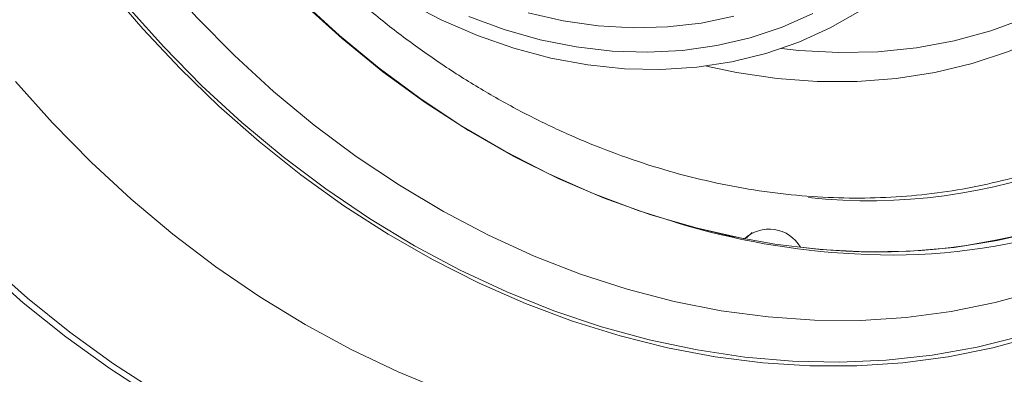
# Model space of a CAD drawing. Extents: x -87 to -37, y -24.7 to 10.1.
# Drawn here: x -56.1 to -51.8, y -20.9 to -19.4 of the extents above; entities that cross this region are included whole.
import ezdxf

# ---------------------------------------------------------------- set-up
doc = ezdxf.new("R2010")
doc.units = 0
doc.header["$LTSCALE"] = 0.75
doc.header["$MEASUREMENT"] = 0
doc.layers.get('0').update_dxf_attribs({"linetype": 'CONTINUOUS'})

msp = doc.modelspace()

# ---------------------------------------------------------------- linework, layer by layer
at = {"color": 7, "linetype": 'Continuous', "lineweight": 15}
for p, q in [((-52.875, -20.315), (-52.8985, -20.3362)), ((-52.8985, -20.3362), (-52.9083, -20.3424))]:
    msp.add_line(p, q, dxfattribs=at)
at = {"color": 7, "linetype": 'Continuous', "lineweight": 15, "flags": 128}
for points in [[(-56.1122, -17.1198), (-56.0502, -17.3421), (-55.9762, -17.5623), (-55.8904, -17.7795), (-55.7933, -17.993), (-55.6852, -18.2018), (-55.5664, -18.4053), (-55.4376, -18.6025), (-55.2991, -18.7927), (-55.1515, -18.9752), (-54.9954, -19.1493), (-54.8314, -19.3142), (-54.6601, -19.4694), (-54.4823, -19.6143), (-54.2984, -19.7483), (-54.1094, -19.8708), (-53.916, -19.9814), (-53.7188, -20.0796), (-53.5186, -20.1652), (-53.3163, -20.2377), (-53.1126, -20.2968), (-52.9083, -20.3424)], [(-51.6374, -20.7656), (-51.8267, -20.8176), (-52.0206, -20.8568), (-52.2184, -20.883), (-52.4195, -20.8961), (-52.6231, -20.8962), (-52.8287, -20.8832), (-53.0355, -20.8571), (-53.2428, -20.8181), (-53.45, -20.7662), (-53.6564, -20.7017), (-53.8613, -20.6247), (-54.0639, -20.5356), (-54.2637, -20.4345), (-54.4599, -20.3219), (-54.652, -20.1982), (-54.8392, -20.0636), (-55.021, -19.9187), (-55.1968, -19.764), (-55.3659, -19.6), (-55.5278, -19.4271), (-55.682, -19.2461)], [(-51.6236, -20.3083), (-51.8076, -20.3506), (-51.9957, -20.3799), (-52.1873, -20.3962), (-52.3817, -20.3993), (-52.5782, -20.3893), (-52.776, -20.3662), (-52.9745, -20.3301), (-53.1729, -20.2811), (-53.3704, -20.2194), (-53.5664, -20.1452), (-53.7602, -20.0588), (-53.951, -19.9605), (-54.1382, -19.8507), (-54.321, -19.7297), (-54.4988, -19.5981), (-54.671, -19.4562), (-54.8369, -19.3047)], [(-52.4045, -19.3485), (-52.5349, -19.4228), (-52.6721, -19.4849), (-52.8152, -19.5343), (-52.9634, -19.5708), (-53.1159, -19.5941), (-53.2719, -19.6041), (-53.4303, -19.6009), (-53.5904, -19.5843), (-53.7512, -19.5545), (-53.9117, -19.5116), (-54.0712, -19.456), (-54.2285, -19.3879), (-54.3829, -19.3076)], [(-54.1088, -19.3734), (-53.9539, -19.43), (-53.7976, -19.4741), (-53.641, -19.5054), (-53.4849, -19.5237), (-53.3303, -19.5289), (-53.178, -19.5209), (-53.029, -19.4998), (-52.8841, -19.4658), (-52.7442, -19.4189), (-52.61, -19.3596)], [(-53.8504, -19.3564), (-53.6975, -19.3915), (-53.5448, -19.4136), (-53.3933, -19.4227), (-53.2438, -19.4186), (-53.0974, -19.4014), (-52.9549, -19.3711)], [(-51.7731, -21.0309), (-51.9582, -21.1004), (-52.1488, -21.1572), (-52.3442, -21.2011), (-52.5437, -21.2321), (-52.7467, -21.25), (-52.9525, -21.2547), (-53.1605, -21.2462), (-53.37, -21.2247), (-53.5804, -21.19), (-53.7908, -21.1424), (-54.0007, -21.0819), (-54.2093, -21.0089), (-54.416, -20.9235), (-54.62, -20.826), (-54.8208, -20.7168), (-55.0177, -20.5961), (-55.2101, -20.4644), (-55.3972, -20.3221), (-55.5785, -20.1697), (-55.7534, -20.0076), (-55.9214, -19.8365), (-56.0818, -19.6568)], [(-56.2089, -20.4432), (-56.0303, -20.6014), (-55.8455, -20.7497), (-55.6553, -20.8877), (-55.4601, -21.015)], [(-55.4755, -21.0367), (-55.6715, -20.9088), (-55.8626, -20.7701), (-56.0482, -20.6212), (-56.2277, -20.4623)]]:
    msp.add_lwpolyline(points, dxfattribs=at)
at = {"color": 8, "linetype": 'Continuous', "lineweight": 15, "flags": 128}
for points in [[(-52.7468, -19.5125), (-52.6709, -19.5208), (-52.498, -19.5303), (-52.3272, -19.5263), (-52.1594, -19.5091), (-51.9953, -19.4786), (-51.8358, -19.435), (-51.6816, -19.3785), (-51.5336, -19.3094), (-51.3923, -19.228), (-51.2586, -19.1347), (-51.133, -19.03), (-51.0163, -18.9144), (-50.9088, -18.7885), (-50.8112, -18.6528), (-50.724, -18.508), (-50.6475, -18.3548), (-50.5822, -18.194), (-50.5283, -18.0264), (-50.4861, -17.8528), (-50.4559, -17.6739), (-50.45, -17.6265)], [(-50.8068, -18.7642), (-50.8515, -18.8283), (-50.9555, -18.9603), (-51.069, -19.0824), (-51.1915, -19.1939), (-51.3223, -19.2944), (-51.461, -19.3834), (-51.6068, -19.4604), (-51.759, -19.5252), (-51.917, -19.5774), (-52.08, -19.6167), (-52.2472, -19.643), (-52.4179, -19.6562), (-52.5913, -19.6562), (-52.7665, -19.643), (-52.9428, -19.6167), (-53.073, -19.5889)], [(-55.4486, -19.2033), (-55.2926, -19.3777), (-55.129, -19.5435), (-54.9584, -19.7001), (-54.7814, -19.8469), (-54.5987, -19.9835), (-54.4109, -20.1093), (-54.2186, -20.2238), (-54.0225, -20.3268), (-53.8233, -20.4178), (-53.6217, -20.4965), (-53.4185, -20.5626), (-53.2142, -20.616), (-53.0097, -20.6563), (-52.8057, -20.6835), (-52.6028, -20.6975), (-52.4018, -20.6983), (-52.2035, -20.6857), (-52.0084, -20.6599), (-51.8173, -20.621), (-51.6308, -20.5691)], [(-51.7028, -20.7673), (-51.8946, -20.8154), (-52.0908, -20.8505), (-52.2908, -20.8724), (-52.4939, -20.8811), (-52.6993, -20.8764), (-52.9064, -20.8585), (-53.1145, -20.8274), (-53.3229, -20.7832), (-53.5309, -20.7261), (-53.7378, -20.6562), (-53.9429, -20.5737), (-54.1454, -20.4791), (-54.3447, -20.3725), (-54.5402, -20.2543), (-54.7311, -20.125), (-54.9169, -19.985), (-55.0968, -19.8347), (-55.2703, -19.6747), (-55.4368, -19.5054), (-55.5958, -19.3276)]]:
    msp.add_lwpolyline(points, dxfattribs=at)
at = {"color": 8, "linetype": 'Continuous', "lineweight": 15}
for centre, radius, start, end in [((-52.3643, -17.7603), 2.4164, 263.6963, 319.4974), ((-52.2596, -17.1744), 3.2386, 252.99, 267.0046)]:
    msp.add_arc(centre, radius, start, end, dxfattribs=at)
at = {"color": 7, "linetype": 'Continuous', "lineweight": 15}
for centre, radius, start, end in [((-52.3316, -17.7926), 2.6075, 262.6654, 308.7863), ((-52.269, -17.7694), 2.644, 266.5343, 305.1689), ((-52.801, -20.4582), 0.1579, 30.1719, 132.8305), ((-53.2538, -18.9092), 3.2827, 278.9318, 328.5324)]:
    msp.add_arc(centre, radius, start, end, dxfattribs=at)
for points, knots in [([(-55.07, -12.87), (-55.0639, -12.8696), (-54.9887, -12.8648), (-54.842, -12.8666), (-54.6305, -12.8764), (-54.4174, -12.8991), (-54.2037, -12.9333), (-53.9897, -12.9791), (-53.776, -13.0365), (-53.5632, -13.1052), (-53.3518, -13.1851), (-53.1424, -13.276), (-52.9354, -13.3777), (-52.7314, -13.4899), (-52.5309, -13.6123), (-52.3344, -13.7446), (-52.1425, -13.8864), (-51.9555, -14.0375), (-51.774, -14.1975), (-51.5984, -14.3659), (-51.4292, -14.5423), (-51.2668, -14.7262), (-51.1116, -14.9173), (-50.964, -15.1149), (-50.8244, -15.3187), (-50.6931, -15.5281), (-50.5705, -15.7425), (-50.4569, -15.9615), (-50.3526, -16.1844), (-50.2578, -16.4108), (-50.1727, -16.64), (-50.0977, -16.8714), (-50.0328, -17.1044), (-49.9782, -17.3386), (-49.9341, -17.5732), (-49.9006, -17.8077), (-49.8778, -18.0415), (-49.8657, -18.274), (-49.8643, -18.5046), (-49.8737, -18.7327), (-49.8938, -18.9578), (-49.9246, -19.1792), (-49.966, -19.3965), (-50.0178, -19.6091), (-50.08, -19.8164), (-50.1525, -20.0179), (-50.2347, -20.2133), (-50.3276, -20.4013), (-50.4027, -20.5392), (-50.4497, -20.6118), (-50.4595, -20.6269)], [0, 0, 0, 0, 0.0019171, 0.0235239, 0.0451256, 0.0667224, 0.0883147, 0.1099029, 0.1314874, 0.1530686, 0.1746471, 0.1962232, 0.2177973, 0.2393699, 0.2609411, 0.2825113, 0.3040808, 0.3256496, 0.347218, 0.368786, 0.3903537, 0.4119213, 0.4334887, 0.4550559, 0.476623, 0.49819, 0.5197568, 0.5413234, 0.5628899, 0.5844562, 0.6060224, 0.6275884, 0.6491544, 0.6707203, 0.6922863, 0.7138524, 0.7354189, 0.756986, 0.7785539, 0.8001227, 0.821693, 0.8432651, 0.8648395, 0.8864165, 0.9079966, 0.9295805, 0.9511684, 0.972761, 0.9943586, 1, 1, 1, 1]), ([(-55.0463, -18.8452), (-55.0217, -18.8735), (-54.9516, -18.9546), (-54.8301, -19.0826), (-54.6803, -19.2262), (-54.5242, -19.3611), (-54.3624, -19.487), (-54.1956, -19.6033), (-54.0242, -19.7097), (-53.8489, -19.8057), (-53.6704, -19.8911), (-53.4892, -19.9654), (-53.306, -20.0284), (-53.1215, -20.0798), (-52.9364, -20.1195), (-52.7513, -20.1472), (-52.5669, -20.163), (-52.3839, -20.1667), (-52.203, -20.1584), (-52.0249, -20.1381), (-51.8503, -20.1056), (-51.694, -20.0665), (-51.5981, -20.0331), (-51.5574, -20.0189)], [0, 0, 0, 0, 0.026668, 0.07622, 0.125784, 0.175349, 0.224914, 0.274476, 0.324031, 0.373573, 0.423096, 0.472594, 0.522055, 0.571472, 0.620833, 0.670128, 0.719346, 0.768478, 0.817516, 0.866457, 0.915298, 0.964043, 1, 1, 1, 1])]:
    msp.add_open_spline(points, degree=3, knots=knots, dxfattribs=at)

doc.saveas('drawing.dxf')
